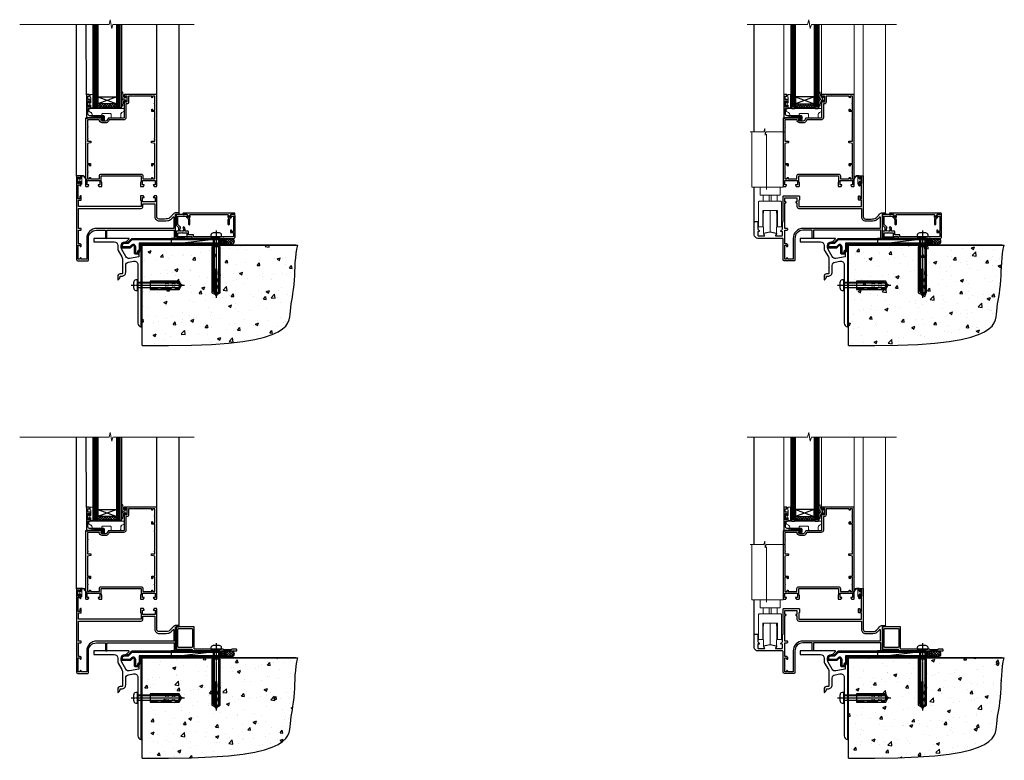
# Model space of a CAD drawing. Extents: x 2287 to 19067, y 27858 to 29841.
# Drawn here: x 12566 to 13402, y 28019 to 28647 of the extents above; entities that cross this region are included whole.
import ezdxf

# ---------------------------------------------------------------- set-up
doc = ezdxf.new("R2010")
doc.units = 0
doc.linetypes.add('CENTERLINE', pattern=[2, 1.25, -0.25, 0.25, -0.25])
doc.linetypes.add('Dashed', pattern=[564.444447, 282.222223, -282.222223])
doc.layers.add('Aluminium Systems Ltd Joinery Detail', color=7, linetype='Continuous')
doc.layers.add('HARDWARE', color=8, linetype='Continuous', lineweight=5)

# ---------------------------------------------------------------- blocks, each defined once
blk = doc.blocks.new('BS055')
blk.add_lwpolyline([(-1.74, 1.5, 0.281117), (-3.87, 0.2), (-5.29, -2.56, -1), (-5.91, -2.24), (-4.52, 0.47, -0.281117), (-1.85, 2.1), (-0.75, 2.1, -0.414272), (-0.45, 1.8), (-0.45, -0.85), (0.4, -0.85), (0.4, -3.05), (-0.45, -3.05), (-0.45, -4.9, -0.414214), (-0.75, -5.2), (-1.15, -5.2, -0.414214), (-1.45, -4.9), (-1.45, 1.3, 0.414214), (-1.65, 1.5)], format="xyb", close=True)
blk.add_lwpolyline([(0.4, -3.05), (1.15, -3.05), (1.15, -4.1, 0.414214), (1.4, -4.35), (1.7, -4.35, 0.414214), (1.95, -4.1), (1.95, 0.2, 0.414214), (1.7, 0.45), (1.4, 0.45, 0.414214), (1.15, 0.2), (1.15, -0.85), (0.4, -0.85)], format="xyb")
blk = doc.blocks.new('10F515-22716')
at = {"flags": 128}
for points in [[(-1.4, -1.4), (-1.4, -5), (-12.1, -5), (-12.1, -1.4), (-10.8, -1.4, 0.57735), (-10.63, -1.1), (-11.2, -0.1, 0.267949), (-11.38, 0), (-13.6, 0, 0.414214), (-13.8, -0.2), (-13.8, -3.4, 0.414214), (-13.6, -3.6), (-13.3, -3.6), (-13.3, -9), (-66.4, -9), (-66.4, -3.6), (-64.3, -3.6, 0.414214), (-64.1, -3.4), (-64.1, -0.2, 0.414214), (-64.3, 0), (-64.6, 0, 0.414214), (-65.1, -0.5), (-65.1, -2.5), (-66.6, -2.5), (-66.6, 9.5), (-65.1, 9.5), (-65.1, 8.7, 1), (-64.3, 8.7), (-64.3, 9.5, 0.182675), (-64.5, 10.03), (-64.5, 11.3, 1), (-65.4, 11.3), (-65.4, 10.5), (-66.9, 10.5), (-66.9, 16), (-65.4, 16), (-65.4, 15.2, 1), (-64.5, 15.2), (-64.5, 16.5, 0.414214), (-65, 17), (-67.7, 17, 0.414214), (-68, 16.7), (-68, -54, 0.414214), (-67, -55), (-58.5, -55, 0.414214), (-58, -54.5), (-58, -36, -0.414214), (-51.2, -29.2), (-43.35, -29.2), (-43.35, -35.45, 1), (-42.25, -35.45), (-42.25, -29.2), (14.9, -29.2), (14.9, -35, 0.414214), (15.9, -36), (16.79, -36, 0.198912), (17.15, -35.85), (17.4, -35.6), (23.6, -35.6), (23.85, -35.85, 0.198912), (24.21, -36), (25.4, -36, 1), (25.4, -34.8), (16, -34.8), (16, -15.4), (18.5, -15.4, 1), (18.5, -14.4), (16.2, -14.4, 0.221695), (13.9, -15.47), (12.89, -16.67, -0.041739), (11.13, -18.45, -0.135557), (9.11, -19.39, -0.041739), (6.61, -19.6), (2, -19.6, -0.414214), (0, -17.6), (0, -0.5, 0.414214), (-0.5, 0), (-2.12, 0, 0.267949), (-2.3, -0.1), (-2.87, -1.1, 0.57735), (-2.7, -1.4)], [(-64.11, -53.01, 1), (-65.09, -53.19), (-64.98, -53.8), (-66.6, -53.8), (-66.6, -41.8), (-64.98, -41.8), (-65.09, -42.41, 1), (-64.11, -42.59), (-63.98, -41.86, 0.466308), (-64.87, -40.8), (-66.4, -40.8), (-66.4, -29), (-64.6, -29, 0.414214), (-64.1, -28.5), (-64.1, -28.1, 0.414214), (-64.6, -27.6), (-66.4, -27.6), (-66.4, -10.6), (-13.3, -10.6, 0.414214), (-11.7, -9), (-11.7, -6.6), (-1.6, -6.6), (-1.6, -17.6, 0.414214), (2, -21.2), (6.61, -21.2, 0.041739), (9.37, -20.97, 0.135557), (12.17, -19.66, 0.040067), (14.05, -17.79, -0.697722), (14.4, -17.91), (14.4, -27.6), (-51, -27.6, 0.414214), (-59.4, -36), (-59.4, -53.8), (-63.97, -53.8)]]:
    blk.add_lwpolyline(points, format="xyb", close=True, dxfattribs=at)
blk = doc.blocks.new('GB004')
blk.add_lwpolyline([(-11, 1, 0.414214), (-10, 0), (-3.9, 0, 0.414214), (-2.9, 1), (-2.9, 2.9, -0.267949), (-1.9, 4.63), (-0.25, 5.58, 0.267949), (0, 6.02), (0, 7.5, 0.414214), (-0.5, 8), (-29.5, 8, 0.414214), (-30, 7.5), (-30, 6.02, 0.267949), (-29.75, 5.58), (-28.1, 4.63, -0.267949), (-27.1, 2.9), (-27.1, 1, 0.414214), (-26.1, 0), (-20, 0, 0.414214), (-19, 1), (-19, 3, -0.414214), (-18, 4), (-12, 4, -0.414214), (-11, 3)], format="xyb", close=True)
blk = doc.blocks.new('10P514-22644')
at = {"flags": 128}
blk.add_lwpolyline([(-7.25, -5.8, 0.57735), (-7.42, -6.1), (-6.85, -7.1, 0.267949), (-6.67, -7.2), (-5.05, -7.2, 0.414214), (-4.55, -6.7), (-4.55, 70.3, 0.414214), (-5.05, 70.8), (-31.75, 70.8, 0.414214), (-32.25, 70.3), (-32.25, 69, 1), (-31.35, 69), (-31.35, 69.8), (-29.85, 69.8), (-29.85, 64.3), (-31.35, 64.3), (-31.35, 65.1, 1), (-32.25, 65.1), (-32.25, 51.3, -0.414214), (-32.75, 50.8), (-45.46, 50.8, 0.267949), (-45.89, 50.55), (-46.9, 48.8, -0.267949), (-47.77, 48.3), (-50.75, 48.3, -0.414214), (-51.75, 49.3), (-51.75, 49.8), (-50.25, 49.8, 1), (-50.25, 50.8), (-64.65, 50.8, 0.414214), (-64.95, 50.5), (-64.95, -6.7, 0.414214), (-64.45, -7.2), (-62.83, -7.2, 0.267949), (-62.65, -7.1), (-62.08, -6.1, 0.57735), (-62.25, -5.8), (-63.55, -5.8), (-63.55, -2.2), (-52.85, -2.2), (-52.85, -5.8), (-54.15, -5.8, 0.57735), (-54.32, -6.1), (-53.75, -7.1, 0.267949), (-53.57, -7.2), (-51.35, -7.2, 0.414214), (-51.15, -7), (-51.15, -3.8, 0.414214), (-51.35, -3.6), (-51.65, -3.6), (-51.65, 1.8), (-17.85, 1.8), (-17.85, -3.6), (-18.15, -3.6, 0.414214), (-18.35, -3.8), (-18.35, -7, 0.414214), (-18.15, -7.2), (-15.93, -7.2, 0.267949), (-15.75, -7.1), (-15.18, -6.1, 0.57735), (-15.35, -5.8), (-16.65, -5.8), (-16.65, -2.2), (-5.95, -2.2), (-5.95, -5.8)], format="xyb", close=True, dxfattribs=at)
blk.add_lwpolyline([(-8.85, 68.5), (-8.85, 69.3), (-23.85, 69.3), (-24.25, 69.7), (-24.65, 69.3), (-28.45, 69.3), (-28.45, 64.3, -0.414214), (-29.95, 62.8), (-30.75, 62.8), (-30.75, 51.3, -0.414214), (-32.75, 49.3), (-40.35, 49.3), (-40.75, 49.7), (-41.15, 49.3), (-44.88, 49.3), (-45.61, 48.05, -0.267949), (-47.77, 46.8), (-50.75, 46.8, -0.414214), (-53.25, 49.3), (-63.35, 49.3), (-63.35, 43.7, -1), (-63.35, 42.9), (-63.35, 33.7, -1), (-63.35, 32.9), (-63.35, 31.3), (-60.65, 31.3, -0.414214), (-60.45, 31.1), (-60.45, 30.19, -0.344151), (-60.83, 29.71), (-63.35, 29.13), (-63.35, 12.3), (-61.15, 12.3, -0.414214), (-60.65, 11.8), (-60.65, 10.5, -1), (-61.45, 10.5), (-61.45, 11.3), (-63.35, 11.3), (-63.35, 5.7, -1), (-63.35, 4.9), (-63.35, -0.7), (-61.45, -0.7), (-61.45, 0.1, -1), (-60.65, 0.1), (-60.65, -0.7), (-53.15, -0.7), (-53.15, 1.8, -0.414214), (-51.65, 3.3), (-17.85, 3.3, -0.414214), (-16.35, 1.8), (-16.35, -0.7), (-8.85, -0.7), (-8.85, 0.1, -1), (-8.05, 0.1), (-8.05, -0.7), (-6.15, -0.7), (-6.15, 4.9, -1), (-6.15, 5.7), (-6.15, 11.3), (-8.05, 11.3), (-8.05, 10.5, -1), (-8.85, 10.5), (-8.85, 11.8, -0.414214), (-8.35, 12.3), (-6.15, 12.3), (-6.15, 29.13), (-8.67, 29.71, -0.344151), (-9.05, 30.19), (-9.05, 31.1, -0.414214), (-8.85, 31.3), (-6.15, 31.3), (-6.15, 32.9, -1), (-6.15, 33.7), (-6.15, 49.9, -1), (-6.15, 50.7), (-6.15, 56.3), (-8.35, 56.3, -0.414214), (-8.85, 56.8), (-8.85, 58.1, -1), (-8.05, 58.1), (-8.05, 57.3), (-6.15, 57.3), (-6.15, 62.9, -1), (-6.15, 63.7), (-6.15, 69.3), (-8.05, 69.3), (-8.05, 68.5, -1)], format="xyb", close=True)
blk = doc.blocks.new('BS020-Comp')
blk.add_lwpolyline([(0.4, -0.85), (-0.35, -0.85), (-0.35, -0.36, 0.221673), (-0.44, -0.17, -0.187564), (-1.14, 1.1), (-1.45, 3.52, 0.936585), (-2.45, 3.45), (-2.45, 1.36, 0.241598), (-0.75, -1.95, 0.241598), (-2.45, -5.26), (-2.45, -7.35, 0.936585), (-1.45, -7.42), (-1.14, -5, -0.187564), (-0.44, -3.73, 0.221673), (-0.35, -3.54), (-0.35, -3.05), (0.4, -3.05)], format="xyb", close=True)
blk.add_lwpolyline([(0.4, -3.05), (1.15, -3.05), (1.15, -4.1, 0.414214), (1.4, -4.35), (1.7, -4.35, 0.414214), (1.95, -4.1), (1.95, 0.2, 0.414214), (1.7, 0.45), (1.4, 0.45, 0.414214), (1.15, 0.2), (1.15, -0.85), (0.4, -0.85)], format="xyb")
blk = doc.blocks.new('10B116-22519')
at = {"flags": 128}
blk.add_lwpolyline([(-13.1, 0.5, 0.414214), (-12.9, 0.7), (-12.9, 1), (-7.9, 1.5), (0.5, 1.5), (0.5, -0.55), (-0.8, -0.55, 0.668179), (-0.94, -0.89), (-0.44, -1.39, 0.198912), (-0.3, -1.45), (0.5, -1.45, 0.414214), (1.4, -0.55), (1.4, 1.6, 0.414214), (0.5, 2.5), (-11.2, 2.5, -0.414214), (-12.7, 4), (-12.7, 8.7), (-11, 8.7, 0.414214), (-10.5, 9.2), (-10.5, 10.5, 1), (-11.4, 10.5), (-11.4, 9.7), (-12.9, 9.7), (-12.9, 15.2), (-11.4, 15.2), (-11.4, 14.4, 1), (-10.5, 14.4), (-10.5, 15.7, 0.414214), (-11, 16.2), (-12.8, 16.2), (-12.8, 19.1), (-11.7, 19.1, 0.414214), (-11.4, 19.4), (-11.4, 20.2, 0.414214), (-11.7, 20.5), (-13.7, 20.5, 0.414214), (-14, 20.2), (-14, 0.7, 0.414214), (-13.8, 0.5)], format="xyb", close=True, dxfattribs=at)
blk = doc.blocks.new('BS024')
at = {"color": 1}
blk.add_lwpolyline([(-0.4, -3.05), (-1.15, -3.05), (-1.15, -4.1, -0.414214), (-1.4, -4.35), (-1.7, -4.35, -0.414214), (-1.95, -4.1), (-1.95, 0.2, -0.414214), (-1.7, 0.45), (-1.4, 0.45, -0.414214), (-1.15, 0.2), (-1.15, -0.85), (-0.4, -0.85)], format="xyb", dxfattribs=at)
blk.add_lwpolyline([(-0.4, -3.05), (-0.4, -0.85), (0.45, -0.85), (0.45, 3.6), (0.25, 3.6, -0.414214), (-0.05, 3.9), (-0.05, 5.8, -0.414214), (0.25, 6.1), (2.15, 6.1, -0.414214), (2.45, 5.8), (2.45, -5, -0.414214), (2.2, -5.25), (0.7, -5.25, -0.414214), (0.45, -5), (0.45, -3.05)], format="xyb", close=True, dxfattribs=at)
blk = doc.blocks.new('F1 HD OI Sill')
h = blk.add_hatch()
h.set_pattern_fill('ANSI37', color=251, scale=12)
h.set_pattern_definition([(45, (12.7, 1), (-1.06066, 1.06066), []), (135, (12.7, 1), (-1.06066, -1.06066), [])])
edge = h.paths.add_edge_path()
edge.add_line((-106.27, 114), (-90.27, 114))
edge.add_line((-90.27, 114), (-90.27, 111))
edge.add_line((-90.27, 111), (-89.27, 110))
edge.add_arc((-98.27, 70), 41, 437.31962, 462.68038)
edge.add_line((-107.27, 110), (-106.27, 111))
edge.add_line((-106.27, 111), (-106.27, 114))
for p, q in [((-110.27, 111, 1), (-110.27, 181.47, 1)), ((-106.27, 181.47, 1), (-106.27, 111, 1)), ((-90.27, 111, 1), (-90.27, 181.47, 1)), ((-86.27, 181.47, 1), (-86.27, 111, 1)), ((-109.27, 110, 1), (-110.27, 111, 1)), ((-107.27, 110, 1), (-109.27, 110, 1)), ((-106.27, 111, 1), (-107.27, 110, 1)), ((-89.27, 110, 1), (-90.27, 111, 1)), ((-87.27, 110, 1), (-89.27, 110, 1)), ((-86.27, 111, 1), (-87.27, 110, 1))]:
    blk.add_line(p, q)
at = {"color": 4}
for p, q in [((-109.27, 111, 1), (-109.27, 181.47, 1)), ((-108.27, 111, 1), (-108.27, 181.47, 1)), ((-107.27, 111, 1), (-107.27, 181.47, 1)), ((-89.27, 111, 1), (-89.27, 181.47, 1)), ((-88.27, 111, 1), (-88.27, 181.47, 1)), ((-87.27, 111, 1), (-87.27, 181.47, 1))]:
    blk.add_line(p, q, dxfattribs=at)
at = {"color": 251}
for p, q in [((-90.27, 120, 1), (-106.27, 114, 1)), ((-106.27, 120, 1), (-90.27, 114, 1))]:
    blk.add_line(p, q, dxfattribs=at)
at = {"elevation": 1}
blk.add_lwpolyline([(-90.27, 114), (-106.27, 114), (-106.27, 120), (-90.27, 120)], close=True, dxfattribs=at)
blk.add_arc((-98.27, 70, 1), 41, 77.31962, 102.68038)
at = {"layer": 'Aluminium Systems Ltd Joinery Detail'}
for p, q in [((-124.37, 52.67, 1), (-124.37, 181.47, 0.2)), ((-116.07, 121.7, 1), (-116.17, 181.47, 0.76)), ((-56.37, 121.2, 1), (-56.37, 181.47, 0.89)), ((-37.37, 21.06, 1), (-37.37, 181.47, 0))]:
    blk.add_line(p, q, dxfattribs=at)
at = {"layer": 'Aluminium Systems Ltd Joinery Detail', "linetype": 'Continuous', "lineweight": 5, "ltscale": 0.12, "elevation": 0}
blk.add_lwpolyline([(-24.54, 181.47), (-93.66, 181.47), (-94.56, 178.03), (-95.83, 185.45), (-96.86, 181.47), (-172.62, 181.47)], dxfattribs=at)
blk.add_blockref('10P514-22644', (-51.82, 51.2, 1))
at = {"transparency": 33554687}
blk.add_blockref('10B116-22519', (-102.07, 101.5, 1), dxfattribs=at)
at = {"color": 1, "transparency": 33554687}
blk.add_blockref('10F515-22716', (-56.37, 36, 1), dxfattribs=at)
at = {"layer": 'HARDWARE', "transparency": 33554687}
for name, p in [('BS024', (-112.82, 115.9, 1)), ('BS020-Comp', (-83.82, 120.2, 1)), ('GB004', (-83.97, 102, 1))]:
    blk.add_blockref(name, p, dxfattribs=at)
at = {"layer": 'HARDWARE'}
blk.add_blockref('GB004', (-84.07, 102, 1), dxfattribs=at)
at = {"layer": 'HARDWARE', "transparency": 33554687, "xscale": -1}
blk.add_blockref('BS055', (-121.32, 51.2, 1), dxfattribs=at)
blk = doc.blocks.new('10F505-22672')
at = {"transparency": 33554687, "flags": 128}
for points in [[(-21.4, -22.3), (-21.4, -27.9, 0.267949), (-20.9, -28.77), (-20.7, -28.88, -0.267949), (-20.2, -29.75), (-20.2, -29.98, -0.57735), (-20.5, -30.15), (-20.65, -30.07, 0.57735), (-21.4, -30.5), (-21.4, -33.5, 0.414214), (-20.9, -34), (-15.9, -34, 0.57735), (-15.64, -33.55), (-16.46, -32.13, -0.508804), (-16.26, -31.69), (-11.11, -30.58, -0.106263), (-10.9, -30.58), (-5.74, -31.69, -0.508804), (-5.54, -32.13), (-6.36, -33.55, 0.57735), (-6.1, -34), (-1.1, -34, 0.414214), (-0.6, -33.5), (-0.6, -30.5, 0.57735), (-1.35, -30.07), (-1.5, -30.15, -0.57735), (-1.8, -29.98), (-1.8, -29.75, -0.267949), (-1.3, -28.88), (-1.1, -28.77, 0.267949), (-0.6, -27.9), (-0.6, -22.3, -0.414214), (-0.1, -21.8), (0, -21.8), (0, -0.5, -0.414214), (0.5, 0), (13.6, 0, -0.414214), (13.8, -0.2), (13.8, -3.4, -0.414214), (13.6, -3.6), (13.3, -3.6), (13.3, -9), (66.4, -9), (66.4, -3.6), (64.3, -3.6, -0.414214), (64.1, -3.4), (64.1, -0.2, -0.414214), (64.3, 0), (64.6, 0, -0.414214), (65.1, -0.5), (65.1, -2.5), (66.6, -2.5), (66.6, 9.5), (65.1, 9.5), (65.1, 8.7, -1), (64.3, 8.7), (64.3, 9.5, -0.182675), (64.5, 10.03), (64.5, 11.3, -1), (65.4, 11.3), (65.4, 10.5), (66.9, 10.5), (66.9, 16), (65.4, 16), (65.4, 15.2, -1), (64.5, 15.2), (64.5, 16.5, -0.414214), (65, 17), (67.7, 17, -0.414214), (68, 16.7), (68, -17.6, 0.414214), (70, -19.6), (74.61, -19.6, 0.041739), (77.11, -19.39, 0.135557), (79.13, -18.45, 0.041739), (80.89, -16.67), (81.9, -15.47, -0.221695), (84.2, -14.4), (86.5, -14.4, -1), (86.5, -15.4), (84, -15.4), (84, -34.8), (93.4, -34.8, -1), (93.4, -36), (92.21, -36, -0.198912), (91.85, -35.85), (91.6, -35.6), (85.4, -35.6), (85.15, -35.85, -0.198912), (84.79, -36), (83.9, -36, -0.414214), (82.9, -35), (82.9, -29.2), (25.75, -29.2), (25.75, -35.45, -1), (24.65, -35.45), (24.65, -29.2), (16.8, -29.2, 0.414214), (10, -36), (10, -54.5, -0.414214), (9.5, -55), (1, -55, -0.414214), (0, -54), (0, -36.5, 0.414214), (-0.5, -36), (-21.4, -36, -0.414214), (-24.4, -33), (-24.4, -22.3, -0.414214), (-23.9, -21.8), (-21.9, -21.8, -0.414214)], [(1.6, -5.8), (2.2, -5.8, 0.414214), (2.5, -5.5), (2.5, -5.3, 0.414214), (2.2, -5), (1.6, -5), (1.6, -1.6), (11.7, -1.6), (11.7, -5), (11.1, -5, 0.414214), (10.8, -5.3), (10.8, -5.5, 0.414214), (11.1, -5.8), (11.7, -5.8), (11.7, -9, 0.414214), (13.3, -10.6), (66.4, -10.6), (66.4, -17.6, 0.414214), (70, -21.2), (74.61, -21.2, 0.041739), (77.37, -20.97, 0.135557), (80.17, -19.66, 0.040067), (82.05, -17.79, -0.697722), (82.4, -17.91), (82.4, -27.6), (17, -27.6, 0.414214), (8.6, -36), (8.6, -53.8), (4.04, -53.8), (3.9, -53.01, 1), (2.92, -53.19), (3.03, -53.8), (1.4, -53.8), (1.4, -41.8), (3.03, -41.8), (2.92, -42.41, 1), (3.9, -42.59), (4.03, -41.86, 0.466308), (3.14, -40.8), (1.6, -40.8), (1.6, -29), (3.4, -29, 0.414214), (3.9, -28.5), (3.9, -28.1, 0.414214), (3.4, -27.6), (1.6, -27.6)]]:
    blk.add_lwpolyline(points, format="xyb", close=True, dxfattribs=at)
blk = doc.blocks.new('F1 BTMR BD Sill')
h = blk.add_hatch()
h.set_pattern_fill('ANSI37', color=251, scale=12)
h.set_pattern_definition([(45, (-99.2765, 110.9995), (-1.06066, 1.06066), []), (135, (-99.2765, 110.9995), (-1.06066, -1.06066), [])])
edge = h.paths.add_edge_path()
edge.add_line((-91.28, 114), (-107.28, 114))
edge.add_line((-107.28, 114), (-107.28, 111))
edge.add_line((-107.28, 111), (-108.28, 110))
edge.add_arc((-99.28, 70), 41, 77.31962, 102.68038, ccw=False)
edge.add_line((-90.28, 110), (-91.28, 111))
edge.add_line((-91.28, 111), (-91.28, 114))
for p, q in [((-111.28, 181.47), (-111.28, 111)), ((-107.28, 111), (-107.28, 181.47)), ((-91.28, 181.47), (-91.28, 111)), ((-87.28, 111), (-87.28, 181.47)), ((-111.28, 111), (-110.28, 110)), ((-110.28, 110), (-108.28, 110)), ((-108.28, 110), (-107.28, 111)), ((-91.28, 111), (-90.28, 110)), ((-90.28, 110), (-88.28, 110)), ((-88.28, 110), (-87.28, 111))]:
    blk.add_line(p, q)
at = {"color": 4}
for p, q in [((-110.28, 111), (-110.28, 181.47)), ((-109.28, 111), (-109.28, 181.47)), ((-108.28, 111), (-108.28, 181.47)), ((-90.28, 111), (-90.28, 181.47)), ((-89.28, 111), (-89.28, 181.47)), ((-88.28, 111), (-88.28, 181.47))]:
    blk.add_line(p, q, dxfattribs=at)
at = {"color": 251}
for p, q in [((-107.28, 120), (-91.28, 114)), ((-91.28, 120), (-107.28, 114))]:
    blk.add_line(p, q, dxfattribs=at)
blk.add_lwpolyline([(-107.28, 114), (-91.28, 114), (-91.28, 120), (-107.28, 120)], close=True)
blk.add_arc((-99.28, 70), 41, 77.31962, 102.68038)
at = {"layer": 'Aluminium Systems Ltd Joinery Detail'}
for p, q in [((-142.18, 90.43), (-142.18, 181.47)), ((-142.18, 13.7), (-142.18, 43.43))]:
    blk.add_line(p, q, dxfattribs=at)
at = {"layer": 'Aluminium Systems Ltd Joinery Detail', "linetype": 'Continuous', "lineweight": 5}
for p, q in [((-117.08, 181.47), (-117.08, 121.12)), ((-85.08, 181.17), (-85.08, 121.5))]:
    blk.add_line(p, q, dxfattribs=at)
at = {"layer": 'Aluminium Systems Ltd Joinery Detail', "lineweight": 5}
for p, q in [((-57.38, 121.45), (-57.38, 181.47)), ((-49.78, 52.7), (-49.78, 181.47)), ((-30.78, 21.1), (-30.78, 181.47))]:
    blk.add_line(p, q, dxfattribs=at)
at = {"layer": 'Aluminium Systems Ltd Joinery Detail', "linetype": 'Continuous', "lineweight": 5, "ltscale": 0.12}
blk.add_lwpolyline([(-21.49, 181.47), (-93.8, 181.47), (-94.71, 178.03), (-95.97, 185.45), (-97.01, 181.47), (-148.16, 181.47)], dxfattribs=at)
at = {"layer": 'HARDWARE', "color": 8, "transparency": 33554687}
for p, q in [((-122.78, 36.63), (-134.78, 36.63)), ((-129.69, 36.63), (-129.69, 31.63)), ((-127.86, 36.63), (-127.86, 31.63)), ((-134.78, 31.63), (-122.78, 31.63)), ((-134.58, 19.63), (-135.08, 19.63)), ((-128.78, 5.43), (-128.78, 23.63)), ((-122.98, 19.63), (-122.48, 19.63)), ((-134.58, 11.63), (-135.08, 11.63)), ((-122.98, 11.63), (-122.48, 11.63))]:
    blk.add_line(p, q, dxfattribs=at)
at = {"layer": 'HARDWARE', "color": 8, "linetype": 'Continuous', "lineweight": 9, "transparency": 33554687}
blk.add_lwpolyline([(-116.87, 90.43), (-132.16, 90.43), (-133.03, 87.57), (-133.28, 93.21), (-134.18, 90.43), (-145.58, 90.43)], dxfattribs=at)
at = {"layer": 'HARDWARE', "color": 8, "transparency": 33554687}
for points in [[(-117.78, 90.43), (-117.78, 43.43), (-144.28, 43.43), (-144.28, 90.43)], [(-131.78, 41.43), (-131.78, 88.43)], [(-122.98, 9.43), (-123.28, 9.43), (-123.28, 4.43), (-128.78, 5.43), (-134.28, 4.43), (-134.28, 9.43), (-134.58, 9.43), (-134.58, 21.43), (-134.28, 21.43), (-134.28, 23.63)], [(-123.28, 23.63), (-123.28, 21.43), (-122.98, 21.43), (-122.98, 9.43), (-122.98, 21.43)]]:
    blk.add_lwpolyline(points, dxfattribs=at)
blk.add_lwpolyline([(-137.28, 43.33), (-137.28, 36.63), (-134.78, 36.63), (-134.78, 31.63), (-137.58, 31.63, 0.414214), (-138.58, 30.63), (-138.58, 9.63), (-135.08, 9.63), (-135.08, 23.63), (-122.48, 23.63), (-122.48, 9.63), (-118.98, 9.63), (-118.98, 30.63, 0.414214), (-119.98, 31.63), (-122.78, 31.63), (-122.78, 36.63), (-120.28, 36.63), (-120.28, 43.33)], format="xyb", dxfattribs=at)
blk.add_blockref('10P514-22644', (-52.83, 51.2))
at = {"transparency": 33554687}
for name, p in [('10B116-22519', (-103.08, 101.5)), ('10F505-22672', (-117.78, 36))]:
    blk.add_blockref(name, p, dxfattribs=at)
at = {"layer": 'HARDWARE', "transparency": 33554687}
for name, p in [('BS024', (-113.83, 115.9)), ('BS020-Comp', (-84.83, 120.2)), ('GB004', (-85.08, 102)), ('BS055', (-52.83, 51.2))]:
    blk.add_blockref(name, p, dxfattribs=at)
blk = doc.blocks.new('Rawlplug')
at = {"color": 4, "linetype": 'Dashed'}
blk.add_lwpolyline([(-3.57, 0), (-3.57, -24.66), (0, -26.59), (3.57, -24.66), (3.57, 0)], close=True, dxfattribs=at)
for points in [[(-3.07, 0), (-3.07, -5.27), (-2.17, -6.48, -0.162386), (-2.07, -6.78), (-2.07, -9.38, -0.414214), (-2.57, -9.88), (-2.64, -9.88), (-2.64, -11.85, 0.236093), (-2.44, -12.25), (-1.78, -12.74, -0.236093), (-1.58, -13.14), (-1.58, -15.06, -0.618001), (-2.38, -15.46), (-2.64, -15.27), (-2.64, -17.49, 0.236093), (-2.44, -17.89), (-1.78, -18.38, -0.236093), (-1.58, -18.78), (-1.58, -20.7, -0.618001), (-2.38, -21.1), (-2.64, -20.91), (-2.64, -22.73, 0.472976), (-0.25, -24.69), (-0.25, -4.5), (0.25, -4.5), (0.25, -24.69, 0.472976), (2.64, -22.73), (2.64, -20.91), (2.38, -21.1, -0.618001), (1.58, -20.7), (1.58, -18.78, -0.236093), (1.78, -18.38), (2.44, -17.89, 0.236093), (2.64, -17.49), (2.64, -15.27), (2.38, -15.46, -0.618001), (1.58, -15.06), (1.58, -13.14, -0.236093), (1.78, -12.74), (2.44, -12.25, 0.236093), (2.64, -11.85), (2.64, -9.88), (2.57, -9.88, -0.414214), (2.07, -9.38), (2.07, -6.78, -0.162386), (2.17, -6.48), (3.07, -5.27), (3.07, 0)], [(-2.09, -15.56), (-2.5, -12.72), (-3.04, -9.42, 1), (-3.53, -9.5), (-2.99, -12.79), (-2.64, -15.27)], [(2.09, -15.56), (2.5, -12.72), (3.04, -9.42, -1), (3.53, -9.5), (2.99, -12.79), (2.64, -15.27)]]:
    blk.add_lwpolyline(points, format="xyb", dxfattribs=at)
blk = doc.blocks.new('JI834')
at = {"linetype": 'CENTERLINE'}
blk.add_line((0, 5.3), (0, -40.1), dxfattribs=at)
for p, q in [((-1.91, 0), (-1.91, -34.79)), ((1.91, 0), (1.91, -34.79))]:
    blk.add_line(p, q)
blk.add_lwpolyline([(4.55, 0), (4.55, 1.42, 0.269448), (3.79, 2.72, 0.057509), (2.62, 3.22, 0.072181), (2.06, 3.3), (-2.06, 3.3, 0.072181), (-2.62, 3.22, 0.057509), (-3.79, 2.72, 0.269448), (-4.55, 1.42), (-4.55, 0)], format="xyb", close=True)
blk.add_lwpolyline([(2.41, 0), (2.41, -33.92), (0, -38.1), (-2.41, -33.92), (-2.41, 0)])
blk = doc.blocks.new('MO252')
for p, q in [((2.8, 10.3), (2.8, 9.3)), ((5.31, 10.3), (5.31, 9.3)), ((6.01, 10.59), (6.72, 9.89)), ((9.34, 12.5), (8.63, 13.21)), ((9.34, 13.5), (9.34, 12.5)), ((16.23, 8.5), (15.23, 9.5)), ((84, 12.5), (84, 13.5)), ((85, 12.5), (84, 12.5)), ((85, 9.5), (84, 9.5)), ((84, 9.5), (84, 8.5)), ((1, 7.5), (0, 7.5)), ((0, 6.3), (1, 6.3)), ((1, 6.3), (1, 5.3)), ((7.38, 5.3), (7.38, 6.3)), ((7.38, 6.3), (8.09, 5.59)), ((8.82, 7.74), (9.52, 7.03)), ((11.23, 6.33), (12.23, 6.33)), ((11.23, 1), (12.23, 1)), ((12.23, 1), (12.23, 0)), ((14.6, 1.02), (13.6, 1.02)), ((13.6, 1), (14.6, 0)), ((14.54, 3.28), (15.24, 2.58)), ((16.23, 3.98), (15.23, 3.98)), ((15.23, 3.98), (15.94, 3.27))]:
    blk.add_line(p, q)
for points in [[(9.52, 7.03), (8.09, 5.59, -0.198912), (7.38, 5.3), (1, 5.3, -0.414214), (0, 6.3), (0, 7.5, -0.414214), (2.8, 10.3), (5.31, 10.3, 0.198912), (6.01, 10.59), (8.63, 13.21, -0.198912), (9.34, 13.5), (84, 13.5, -0.414214), (85, 12.5), (85, 9.5, -0.414214), (84, 8.5), (16.23, 8.5), (16.23, 3.98, -0.198912), (15.94, 3.27), (15.24, 2.58, 0.198912), (14.6, 1.02), (14.6, 0), (12.23, 0, -0.414214), (11.23, 1), (11.23, 6.33, 0.668179)], [(8.82, 7.74), (7.38, 6.3), (1, 6.3), (1, 7.5, -0.414214), (2.8, 9.3), (5.31, 9.3, 0.198912), (6.72, 9.89), (9.34, 12.5), (84, 12.5), (84, 9.5), (15.23, 9.5), (15.23, 3.98), (14.54, 3.28, 0.198912), (13.6, 1.02), (13.6, 1), (12.23, 1), (12.23, 6.33, 0.668179)]]:
    blk.add_lwpolyline(points, format="xyb", close=True)
blk = doc.blocks.new('Rusticated Weatherboard CC Concrete Floor Sill F1B')
at = {"flags": 128}
blk.add_lwpolyline([(1.26, 10.81), (18.47, 10.81, -0.414214), (21.47, 7.81), (21.47, 5.04, 0.131652), (21.87, 3.54), (25.07, -2, -0.131652), (25.47, -3.5), (25.47, -10.89), (25.87, -11.29), (25.47, -11.69), (25.47, -15.89, -0.414214), (24.97, -16.39), (23.47, -16.39, 0.414214), (21.47, -18.39), (21.47, -21.14, 0.668179), (21.9, -21.31), (22.88, -20.33, 0.198912), (23.47, -18.91), (23.47, -18.39), (24.77, -18.39, 0.414214), (28.27, -14.89), (28.27, -9.28, -0.36397), (30.75, -6.32), (34.95, -5.58, -0.466308), (38.47, -8.54), (38.47, -25.79), (38.87, -26.19), (38.47, -26.59), (38.47, -58.2, 0.387795), (41.2, -61.19, 0.441135), (41.47, -60.94), (41.47, 3.56, 0.668179), (41.04, 3.74), (40.06, 2.75, 0.198912), (39.47, 1.34), (39.47, -1.74), (31.48, -3.15, -0.315299), (28.36, -1.7), (24.87, 4.34, -0.131652), (24.47, 5.84), (24.47, 7.81, -0.414214), (27.47, 10.81), (28.37, 10.81, 0.198912), (28.54, 10.89), (31.04, 13.39, 0.668179), (30.87, 13.81), (1.26, 13.81)], format="xyb", close=True, dxfattribs=at)
at = {"layer": 'Aluminium Systems Ltd Joinery Detail'}
blk.add_blockref('MO252', (24.47, 0.31), dxfattribs=at)
at = {"layer": 'Aluminium Systems Ltd Joinery Detail', "rotation": 90}
for name, p in [('JI834', (38.22, -25.9, -1)), ('Rawlplug', (49.06, -26.08))]:
    blk.add_blockref(name, p, dxfattribs=at)
blk = doc.blocks.new('90 Concrete Sill CC')
at = {"layer": 'Aluminium Systems Ltd Joinery Detail'}
h = blk.add_hatch(dxfattribs=at)
h.set_pattern_fill('AR-CONC', color=256, scale=0.15)
h.set_pattern_definition([(50, (-5502.435, -2529.092), (27.3277, -2.39086), [2.8575, -31.4325]), (355, (-5502.435, -2529.092), (-5.28651, 28.65853), [2.286, -25.14609]), (100.45144, (-5500.158, -2529.29), (22.04119, 26.26766), [2.4285, -26.71354]), (46.1842, (-5502.435, -2521.472), (40.66186, -6.30635), [4.28625, -47.14875]), (96.63556, (-5499.046, -2521.997), (35.61062, 37.11392), [3.64275, -40.07034]), (351.18415, (-5502.435, -2521.47), (35.61062, 37.11392), [3.429, -37.71896]), (21, (-5498.625, -2523.377), (22.74216, -15.33978), [2.8575, -31.4325]), (326, (-5498.625, -2523.377), (9.2703, 27.6282), [2.286, -25.146]), (71.45144, (-5496.73, -2524.655), (32.01246, 12.28842), [2.4285, -26.71349]), (37.5, (-5502.435, -2529.092), (0.46329, 12.683256), [0, -24.8412, 0, -25.527, 0, -25.24125]), (7.5, (-5502.435, -2529.092), (10.02295, 15.027086), [0, -14.5542, 0, -24.2697, 0, -9.62025]), (327.5, (-5510.931, -2529.092), (20.33859, -0.859312), [0, -9.525, 0, -29.718, 0, -39.4335]), (317.5, (-5514.741, -2529.092), (22.219377, 3.813974), [0, -12.3825, 0, -19.7358, 0, -28.0035])])
edge = h.paths.add_edge_path()
edge.add_line((79.91, 73.44), (79.91, -11.64))
edge.add_spline(control_points=[(79.91, -11.64), (206.92, -13.51), (203.26, 18.67), (209.78, 35.6), (209.42, 64.81), (211.98, 73.44)], knot_values=[177.537471, 177.537471, 177.537471, 177.537471, 227.455421, 263.56182, 289.18489, 289.18489, 289.18489, 289.18489], degree=3, periodic=0)
edge.add_line((211.98, 73.44), (79.91, 73.44))
at = {"layer": 'Aluminium Systems Ltd Joinery Detail', "linetype": 'Dashed', "ltscale": 0.01, "const_width": 0.5, "elevation": -1}
blk.add_lwpolyline([(79.41, -11.64), (79.41, 73.94), (210.39, 73.94)], dxfattribs=at)
at = {"layer": 'Aluminium Systems Ltd Joinery Detail', "elevation": -1}
blk.add_lwpolyline([(79.91, -11.64), (79.91, 73.44), (211.98, 73.44)], dxfattribs=at)
at = {"layer": 'Aluminium Systems Ltd Joinery Detail'}
blk.add_open_spline([(79.91, -11.64), (206.92, -13.51, -1), (203.26, 18.67, -0.99), (209.78, 35.6, -1), (209.42, 64.81, -1), (211.98, 73.44, -1)], degree=3, knots=[177.537471, 177.537471, 177.537471, 177.537471, 227.455421, 263.56182, 289.18489, 289.18489, 289.18489, 289.18489], dxfattribs=at)
blk = doc.blocks.new('F878-21710')
blk.add_lwpolyline([(38.17, 4.26), (38.17, 0.6, 1), (39.37, 0.6), (39.37, 4.26), (40.12, 5.55, 0.414209), (39.9, 6.37), (39.5, 6.6, -0.767321), (39.8, 7.72, 0.267948), (39.97, 7.82), (40.65, 9), (42.9, 9), (42.9, 8.9, 0.414214), (43.1, 8.7), (43.8, 8.7, 0.414214), (44.1, 9), (44.1, 9.5, 0.414214), (43.6, 10), (0.5, 10, 0.414214), (0, 9.5), (0, 9, 0.414214), (0.3, 8.7), (1, 8.7, 0.414214), (1.2, 8.9), (1.2, 9), (3.45, 9), (4.13, 7.82, 0.267948), (4.3, 7.72, -0.767321), (4.6, 6.6), (4.2, 6.37, 0.414209), (3.98, 5.55), (4.73, 4.26), (4.73, 0.6, 1), (5.93, 0.6), (5.93, 4.26, 0.131653), (5.77, 4.86), (5.32, 5.63, 0.381942), (5.89, 7.97, -0.56587), (6.33, 8.7), (37.77, 8.7, -0.56587), (38.21, 7.97, 0.381942), (38.78, 5.63), (38.33, 4.86, 0.131653)], format="xyb", close=True)
blk = doc.blocks.new('F811-22315')
blk.add_lwpolyline([(9.29, 20.15), (1, 20.15, 0.414214), (0, 19.15), (0, 11.7, 0.198912), (0.38, 10.78), (2.24, 8.92, 0.123583), (1.9, 7.55), (1.9, 6.05), (0.5, 6.05, 0.414214), (0, 5.55), (0, 2.15, 0.414214), (0.5, 1.65), (0.9, 1.65, 0.414214), (1.4, 2.15), (1.4, 4.65), (4.4, 4.65), (4.8, 5.05), (5.2, 4.65), (9.06, 4.65), (9.06, 2.15, 0.414214), (9.56, 1.65), (13.05, 1.65, -0.414214), (13.3, 1.4), (13.3, 0.25, 0.414214), (13.55, 0), (49, 0, 0.414214), (50, 1), (50, 19.15, 0.414214), (49, 20.15), (46.61, 20.15, 0.267959), (46.44, 20.05), (45.5, 18.42, 0.414199), (45.57, 18.15), (46.25, 17.76, 0.779214), (47, 17.95), (47, 18.75), (48.6, 18.75), (48.6, 5.75), (47, 5.75), (47, 6.6, 1), (46.1, 6.6), (46.1, 5.25, 0.414214), (46.5, 4.85), (48.6, 4.85), (48.6, 1.65, -0.414214), (48.35, 1.4), (14.95, 1.4, -0.414214), (14.7, 1.65), (14.7, 2.8, 0.414214), (14.45, 3.05), (10.46, 3.05), (10.46, 5.55, 0.414214), (9.96, 6.05), (7.7, 6.05), (7.7, 7.55, 0.182676), (6.97, 9.47, 1), (5.92, 8.54, -0.182676), (6.3, 7.55), (6.3, 6.05), (6.06, 6.05), (5.76, 6.4, -0.36397), (3.83, 6.4), (3.54, 6.05), (3.3, 6.05), (3.3, 7.55, -0.182676), (3.67, 8.54, 0.414214), (3.61, 9.53), (1.4, 11.74), (1.4, 18.5, -0.414214), (1.65, 18.75), (8.9, 18.75), (8.9, 17.95, 0.779214), (9.65, 17.76), (10.33, 18.15, 0.414199), (10.4, 18.42), (9.46, 20.05, 0.267959)], format="xyb", close=True)
blk = doc.blocks.new('8x65 rawplug')
for p, q in [((-1.91, 0), (-1.91, -46.79)), ((1.91, 0), (1.91, -46.79))]:
    blk.add_line(p, q)
at = {"linetype": 'CENTERLINE'}
blk.add_line((0, 5.3), (0, -52.1), dxfattribs=at)
blk.add_lwpolyline([(4.55, 0), (4.55, 1.42, 0.269448), (3.79, 2.72, 0.057509), (2.62, 3.22, 0.072181), (2.06, 3.3), (-2.06, 3.3, 0.072181), (-2.62, 3.22, 0.057509), (-3.79, 2.72, 0.269448), (-4.55, 1.42), (-4.55, 0)], format="xyb", close=True)
blk.add_lwpolyline([(2.41, 0), (2.41, -45.92), (0, -50.1), (-2.41, -45.92), (-2.41, 0)])
at = {"color": 4, "linetype": 'Dashed', "elevation": 1}
blk.add_lwpolyline([(-3.74, -8.48), (-3.74, -47.5), (-0.17, -49.43), (3.4, -47.5), (3.4, -8.48)], close=True, dxfattribs=at)
for points in [[(-3.24, -8.48), (-3.24, -28.11), (-2.34, -29.32, -0.162386), (-2.24, -29.62), (-2.24, -32.22, -0.414214), (-2.74, -32.72), (-2.81, -32.72), (-2.81, -34.69, 0.236093), (-2.61, -35.09), (-1.96, -35.58, -0.236093), (-1.76, -35.98), (-1.76, -37.9, -0.618001), (-2.56, -38.3), (-2.81, -38.11), (-2.81, -40.33, 0.236093), (-2.61, -40.73), (-1.96, -41.22, -0.236093), (-1.76, -41.62), (-1.76, -43.54, -0.618001), (-2.56, -43.94), (-2.81, -43.75), (-2.81, -45.57, 0.472976), (-0.42, -47.53), (-0.42, -27.34), (0.08, -27.34), (0.08, -47.53, 0.472976), (2.47, -45.57), (2.47, -43.75), (2.21, -43.94, -0.618001), (1.41, -43.54), (1.41, -41.62, -0.236093), (1.61, -41.22), (2.27, -40.73, 0.236093), (2.47, -40.33), (2.47, -38.11), (2.21, -38.3, -0.618001), (1.41, -37.9), (1.41, -35.98, -0.236093), (1.61, -35.58), (2.27, -35.09, 0.236093), (2.47, -34.69), (2.47, -32.72), (2.39, -32.72, -0.414214), (1.89, -32.22), (1.89, -29.62, -0.162386), (1.99, -29.32), (2.9, -28.11), (2.9, -8.48)], [(-2.27, -38.4), (-2.67, -35.56), (-3.21, -32.25, 1), (-3.7, -32.33), (-3.17, -35.63), (-2.81, -38.11)], [(1.92, -38.4), (2.33, -35.56), (2.86, -32.25, -1), (3.36, -32.33), (2.82, -35.63), (2.47, -38.11)]]:
    blk.add_lwpolyline(points, format="xyb", dxfattribs=at)
blk = doc.blocks.new('F811 Sill Fixing')
at = {"layer": 'Aluminium Systems Ltd Joinery Detail', "color": 0}
for name, p in [('F811-22315', (0, -1.2)), ('F878-21710', (5.84, 10.25))]:
    blk.add_blockref(name, p, dxfattribs=at)
at = {"layer": 'Aluminium Systems Ltd Joinery Detail', "color": 6}
blk.add_blockref('8x65 rawplug', (34.08, 0.2), dxfattribs=at)
blk = doc.blocks.new('F1B F811 Sill Fixing')
at = {"layer": 'Aluminium Systems Ltd Joinery Detail'}
h = blk.add_hatch(dxfattribs=at)
h.set_pattern_fill('HONEY', color=256, scale=0.25)
h.set_pattern_definition([(0, (-3150.6011, -2878.0381), (1.190625, 0.68740766), [0.79375, -1.5875]), (120, (-3150.6011, -2878.0381), (-1.190625, 0.68740767), [0.79375, -1.5875]), (60, (-3150.6011, -2878.0381), (3e-09, 1.37481533), [-1.5875, 0.79375])])
h.paths.add_polyline_path([(41.96, -3.7, 1), (36.96, -3.7, 1)])
h = blk.add_hatch(dxfattribs=at)
h.set_pattern_fill('ANSI37', color=0, scale=0.5)
h.set_pattern_definition([(45, (-3173.9626, -11780.4285), (-1.12253202, 1.12253202), []), (135, (-3173.9626, -11780.4285), (-1.12253202, -1.12253202), [])])
h.paths.add_polyline_path([(46.78, -1.2), (39.6, -1.2, -1), (39.6, -6.2), (46.78, -6.2, 1)])
at = {"layer": 'Aluminium Systems Ltd Joinery Detail', "color": 0}
blk.add_line((-4.21, -6.2), (36.71, -1.2), dxfattribs=at)
blk.add_lwpolyline([(-4.21, -6.2), (36.71, -6.2), (36.71, -1.2), (-4.21, -1.2)], close=True, dxfattribs=at)
at = {"layer": 'Aluminium Systems Ltd Joinery Detail'}
blk.add_lwpolyline([(46.78, -6.2), (39.6, -6.2, 1), (39.6, -1.2), (46.78, -1.2, -1)], format="xyb", close=True, dxfattribs=at)
blk.add_circle((39.46, -3.7), 2.5, dxfattribs=at)
blk.add_blockref('F811 Sill Fixing', (0, 0), dxfattribs=at)
blk = doc.blocks.new('F152-20481')
for points in [[(15.9, 1.4, -0.414214), (15.4, 1.9), (15.4, 20, 0.414214), (14.9, 20.5), (0.5, 20.5, 0.414214), (0, 20), (0, 2, 0.414214), (0.5, 1.5), (13.1, 1.5, -0.414214), (13.6, 1), (13.6, 0.5, 0.414214), (14.1, 0), (51.1, 0, 0.414214), (51.6, 0.5), (51.6, 0.9, 0.414214), (51.1, 1.4), (47.6, 1.4), (46.6, 1), (40.6, 1), (39.6, 1.4)], [(13.3, 19, -0.414214), (13.8, 18.5), (13.8, 3.5, -0.414214), (13.3, 3), (2, 3, -0.414214), (1.5, 3.5), (1.5, 18.5, -0.414214), (2, 19)]]:
    blk.add_lwpolyline(points, format="xyb", close=True)
blk = doc.blocks.new('F152 Sill Fixing')
at = {"layer": 'Aluminium Systems Ltd Joinery Detail', "color": 6}
for name, p in [('F152-20481', (0, -1.2)), ('8x65 rawplug', (34.08, 0.2))]:
    blk.add_blockref(name, p, dxfattribs=at)
blk = doc.blocks.new('F1B F152 Sill Fixing')
at = {"layer": 'Aluminium Systems Ltd Joinery Detail'}
h = blk.add_hatch(dxfattribs=at)
h.set_pattern_fill('HONEY', color=256, scale=0.25)
h.set_pattern_definition([(0, (-3150.47236, -2878.0381), (1.190625, 0.68740766), [0.79375, -1.5875]), (120, (-3150.47236, -2878.0381), (-1.190625, 0.68740767), [0.79375, -1.5875]), (60, (-3150.47236, -2878.0381), (3e-09, 1.37481533), [-1.5875, 0.79375])])
h.paths.add_polyline_path([(42.09, -3.7, 1), (37.09, -3.7, 1)])
h = blk.add_hatch(dxfattribs=at)
h.set_pattern_fill('ANSI37', color=0, scale=0.5)
h.set_pattern_definition([(45, (-3173.9626, -11430.4285), (-1.12253202, 1.12253202), []), (135, (-3173.9626, -11430.4285), (-1.12253202, -1.12253202), [])])
h.paths.add_polyline_path([(46.78, -1.2), (39.73, -1.2, -1), (39.73, -6.2), (46.78, -6.2, 1)])
at = {"layer": 'Aluminium Systems Ltd Joinery Detail', "color": 0}
blk.add_line((-4.21, -6.2), (36.71, -1.2), dxfattribs=at)
blk.add_lwpolyline([(-4.21, -6.2), (36.71, -6.2), (36.71, -1.2), (-4.21, -1.2)], close=True, dxfattribs=at)
at = {"layer": 'Aluminium Systems Ltd Joinery Detail'}
blk.add_lwpolyline([(46.78, -6.2), (39.73, -6.2, 1), (39.73, -1.2), (46.78, -1.2, -1)], format="xyb", close=True, dxfattribs=at)
blk.add_circle((39.59, -3.7), 2.5, dxfattribs=at)
at = {"layer": 'Aluminium Systems Ltd Joinery Detail', "color": 6}
blk.add_blockref('F152 Sill Fixing', (0, 0), dxfattribs=at)

msp = doc.modelspace()

# ---------------------------------------------------------------- block references
at = {"layer": 'Aluminium Systems Ltd Joinery Detail'}
for name, p in [('F1 HD OI Sill', (12739.08, 28461.85, 1.8)), ('F1 BTMR BD Sill', (13331.79, 28461.85, 2)), ('F1B F811 Sill Fixing', (12699.13, 28463.05, 4.8)), ('F1B F811 Sill Fixing', (13298.33, 28463.05, 4)), ('F1 HD OI Sill', (12739.08, 28111.85, 1.8)), ('F1 BTMR BD Sill', (13331.79, 28111.85, 2)), ('F1B F152 Sill Fixing', (12699.13, 28113.05, 4.8)), ('F1B F152 Sill Fixing', (13298.33, 28113.05, 4))]:
    msp.add_blockref(name, p, dxfattribs=at)
at = {"layer": 'Aluminium Systems Ltd Joinery Detail', "linetype": 'Dashed'}
for p in [(12628.14, 28448.04, 0.8), (13227.34, 28448.04), (12628.14, 28098.04, 0.8), (13227.34, 28098.04)]:
    msp.add_blockref('Rusticated Weatherboard CC Concrete Floor Sill F1B', p, dxfattribs=at)
at = {"layer": 'Aluminium Systems Ltd Joinery Detail', "color": 0}
for p in [(12590.5, 28382.63, 0.8), (13189.7, 28382.63), (12590.5, 28032.63, 0.8), (13189.7, 28032.63)]:
    msp.add_blockref('90 Concrete Sill CC', p, dxfattribs=at)

doc.saveas('drawing.dxf')
